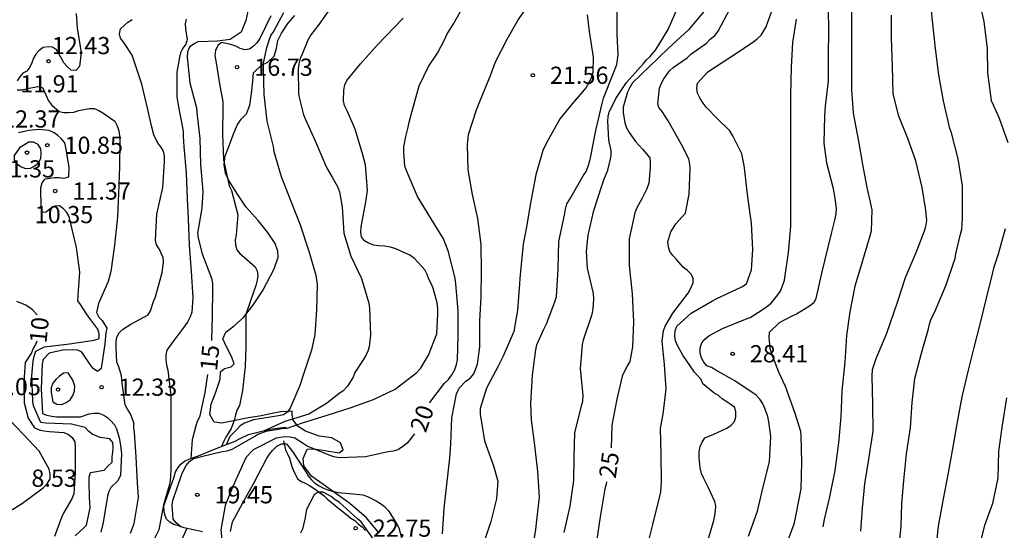
# Model space of a CAD drawing. Units: metres. Extents: x 577844 to 578194, y 4796540 to 4796790.
# Drawn here: x 578079 to 578122, y 4796563 to 4796585 of the extents above; entities that cross this region are included whole.
import ezdxf

# ---------------------------------------------------------------- set-up
doc = ezdxf.new("R2010")
doc.units = ezdxf.units.M
for name, color, linetype in [('020104', 34, 'Continuous'), ('020109', 7, 'CABEZA_TALUD'), ('020204', 9, 'Continuous'), ('020307', 24, 'Continuous'), ('020308', 9, 'Continuous'), ('070104', 3, 'Continuous')]:
    doc.layers.add(name, color=color, linetype=linetype)
doc.layers.add('020105', color=24, linetype='Continuous', lineweight=30)
doc.styles.add('ARIAL', font='ARIAL.TTF', dxfattribs={"height": 1})
doc.styles.add('ARIALI', font='ARIALI.TTF', dxfattribs={"height": 1})
doc.linetypes.add('CABEZA_TALUD', pattern='A,0.1,[204,DONOSTI.shx,S=0.15,R=0,X=0,Y=0],0,0.2', length=0.3)

# ---------------------------------------------------------------- blocks, each defined once
blk = doc.blocks.new('COTAPU')
blk.add_circle((0, 0), 0.075)

msp = doc.modelspace()

# ---------------------------------------------------------------- linework, layer by layer
at = {"layer": '020104', "flags": 128}
for points, elevation in [([(578097.217, 4796562.758), (578097.293, 4796563.868), (578097.405, 4796564.902), (578097.531, 4796566.056), (578097.583, 4796566.686), (578097.617, 4796567.812), (578097.831, 4796568.87), (578097.941, 4796569.112), (578098.231, 4796569.416), (578098.429, 4796569.556), (578098.589, 4796569.736), (578098.747, 4796570.16), (578098.841, 4796570.912), (578098.851, 4796572.058), (578098.903, 4796573.086), (578098.917, 4796574.224), (578098.909, 4796575.384), (578098.763, 4796576.516), (578098.525, 4796577.564), (578098.341, 4796578.65), (578098.305, 4796579.74), (578098.347, 4796580.19), (578098.699, 4796581.264), (578098.871, 4796581.706), (578099.315, 4796582.768), (578099.537, 4796583.366), (578100.043, 4796584.36), (578100.523, 4796585.202), (578101.199, 4796586.168)], 21), ([(578117.184, 4796562.382), (578117.248, 4796563.068), (578117.286, 4796564.082), (578117.366, 4796565.086), (578117.494, 4796566.24), (578117.664, 4796567.382), (578117.742, 4796568.48), (578117.854, 4796569.54), (578118.14, 4796570.64), (578118.446, 4796571.708), (578118.488, 4796571.906), (578118.552, 4796572.1), (578118.758, 4796572.514), (578119.224, 4796573.624), (578119.545, 4796574.574), (578119.607, 4796574.772), (578119.647, 4796574.976), (578119.847, 4796575.844), (578119.901, 4796576.04), (578119.939, 4796576.502), (578119.939, 4796577.682), (578119.935, 4796577.952), (578119.741, 4796579.128), (578119.453, 4796580.261), (578119.387, 4796580.457), (578119.107, 4796581.667), (578118.907, 4796582.803), (578118.749, 4796583.947), (578118.643, 4796585.019), (578118.521, 4796586.189)], 32), ([(578120.601, 4796586.279), (578120.867, 4796585.121), (578121.005, 4796583.947), (578121.029, 4796582.881), (578121.193, 4796581.679), (578121.273, 4796581.493), (578121.539, 4796580.901), (578121.915, 4796579.835)], 33), ([(578092.302, 4796585.7), (578091.782, 4796584.954), (578091.458, 4796584.538), (578091.338, 4796584.308), (578091.088, 4796583.694), (578091, 4796583.51), (578090.94, 4796583.272), (578090.915, 4796583.062), (578090.917, 4796581.984), (578090.963, 4796581.75), (578091.137, 4796581.052), (578091.233, 4796580.84), (578091.649, 4796579.91), (578092.143, 4796578.748), (578092.387, 4796578.33), (578092.633, 4796577.924), (578092.717, 4796577.684), (578092.829, 4796577.01), (578092.911, 4796575.882), (578093.207, 4796574.87), (578093.671, 4796573.898), (578094.001, 4796572.82), (578094.031, 4796572.61), (578094.075, 4796571.422), (578094.011, 4796570.916), (578093.949, 4796570.724), (578093.863, 4796570.538), (578093.747, 4796570.348), (578093.381, 4796569.792), (578093.307, 4796569.592), (578093.067, 4796569.198), (578092.873, 4796569), (578092.683, 4796568.86), (578092.153, 4796568.442), (578091.369, 4796567.972), (578090.319, 4796567.66), (578089.43, 4796567.254)], 18), ([(578101.141, 4796562.04), (578101.297, 4796562.936), (578101.343, 4796563.344), (578101.447, 4796564.354), (578101.377, 4796565.468), (578101.233, 4796566.734), (578101.103, 4796567.732), (578101.071, 4796568.446), (578101.149, 4796569.686), (578101.295, 4796570.786), (578101.335, 4796571.01), (578101.647, 4796571.682), (578101.765, 4796571.924), (578102.129, 4796572.878), (578102.191, 4796573.106), (578102.267, 4796574.33), (578102.303, 4796575.516), (578102.547, 4796576.674), (578102.583, 4796576.934), (578102.647, 4796577.158), (578102.777, 4796577.37), (578103.365, 4796578.38), (578103.487, 4796578.576), (578103.579, 4796578.804), (578103.649, 4796579.042), (578103.689, 4796579.246), (578103.915, 4796580.362), (578104.197, 4796581.544), (578104.247, 4796581.774), (578104.675, 4796582.834), (578104.833, 4796583.246), (578104.891, 4796583.676), (578104.853, 4796584.574), (578104.853, 4796585.716)], 23), ([(578102.535, 4796562.814), (578102.793, 4796563.96), (578102.951, 4796565.082), (578102.969, 4796566.088), (578102.995, 4796567.166), (578103.285, 4796568.346), (578103.349, 4796568.55), (578103.363, 4796568.808), (578103.245, 4796569.958), (578103.333, 4796571.026), (578103.377, 4796571.222), (578103.747, 4796572.348), (578103.803, 4796572.57), (578103.833, 4796573.002), (578103.819, 4796573.252), (578103.543, 4796574.346), (578103.501, 4796575.08), (578103.573, 4796575.8), (578103.827, 4796576.874), (578104.171, 4796577.954), (578104.259, 4796578.204), (578104.441, 4796578.628), (578104.541, 4796579.048), (578104.577, 4796579.254), (578104.581, 4796579.486), (578104.479, 4796579.942), (578104.435, 4796580.77), (578104.449, 4796580.972), (578104.503, 4796581.166), (578104.785, 4796581.758), (578105.261, 4796582.462), (578105.993, 4796583.292), (578106.123, 4796583.444), (578106.279, 4796583.582), (578106.517, 4796583.878), (578106.666, 4796584.107), (578107.081, 4796584.77), (578107.515, 4796585.784)], 24), ([(578108.775, 4796562.35), (578109.067, 4796563.334), (578109.119, 4796563.558), (578109.145, 4796563.766), (578109.151, 4796563.966), (578109.119, 4796564.17), (578108.821, 4796564.794), (578108.613, 4796565.192), (578108.537, 4796565.39), (578108.471, 4796565.63), (578108.423, 4796566.084), (578108.433, 4796566.326), (578108.471, 4796566.564), (578108.557, 4796566.748), (578108.675, 4796566.942), (578109.073, 4796567.104), (578109.451, 4796567.276), (578109.631, 4796567.366), (578109.825, 4796567.494), (578109.979, 4796567.656), (578110.037, 4796567.858), (578110.037, 4796568.072), (578109.993, 4796568.272), (578109.631, 4796568.52), (578109.453, 4796568.636), (578109.275, 4796568.798), (578109.077, 4796568.904), (578108.745, 4796569.17), (578108.589, 4796569.308), (578108.511, 4796569.494), (578108.223, 4796569.816), (578107.715, 4796570.554), (578107.479, 4796570.976), (578107.399, 4796571.18), (578107.359, 4796571.388), (578107.381, 4796571.616), (578107.455, 4796571.816), (578108.085, 4796572.382), (578109.013, 4796572.93), (578109.197, 4796573.026), (578110.295, 4796573.538), (578110.497, 4796573.666), (578110.717, 4796574.282), (578110.777, 4796575.168), (578110.721, 4796576.318), (578110.555, 4796577.452), (578110.421, 4796578.604), (578110.401, 4796578.842), (578110.289, 4796579.34), (578109.899, 4796580.13), (578109.769, 4796580.354), (578109.247, 4796580.854), (578108.741, 4796581.388), (578108.603, 4796581.562), (578108.469, 4796581.768), (578108.361, 4796581.99), (578108.321, 4796582.214), (578108.353, 4796582.436), (578108.811, 4796582.932), (578109.819, 4796583.582), (578110.763, 4796584.206), (578110.963, 4796584.362), (578111.139, 4796584.526), (578111.351, 4796584.892), (578111.727, 4796585.917)], 27), ([(578114.065, 4796585.721), (578114.077, 4796584.709), (578114.065, 4796583.642), (578114.063, 4796582.53), (578113.931, 4796581.422), (578113.903, 4796580.992), (578113.881, 4796579.818), (578113.995, 4796578.956), (578114.279, 4796577.838), (578114.357, 4796577.402), (578114.409, 4796576.976), (578114.401, 4796576.728), (578114.363, 4796576.502), (578114.195, 4796575.872), (578113.901, 4796574.678), (578113.787, 4796574.192), (578113.525, 4796573.028), (578113.441, 4796572.842), (578113.247, 4796572.698), (578112.683, 4796572.348), (578112.479, 4796572.258), (578111.923, 4796571.962), (578111.491, 4796571.542), (578111.475, 4796571.32), (578111.511, 4796570.872), (578111.575, 4796570.662), (578111.897, 4796569.824), (578112.183, 4796569.194), (578112.587, 4796568.068), (578112.851, 4796567.232), (578112.865, 4796567.03), (578112.903, 4796565.882), (578112.864, 4796564.714), (578112.656, 4796563.602), (578112.562, 4796563.18), (578112.138, 4796562.026)], 29), ([(578081.215, 4796585.477), (578081.259, 4796584.839), (578081.423, 4796583.771), (578081.349, 4796583.157), (578081.197, 4796582.991), (578080.997, 4796583.007), (578080.823, 4796583.155), (578080.669, 4796583.325), (578080.569, 4796583.515), (578080.355, 4796583.887), (578080.181, 4796584.009), (578079.981, 4796584.023), (578079.769, 4796583.983), (578079.595, 4796583.863), (578079.443, 4796583.699), (578079.345, 4796583.523), (578079.275, 4796583.323), (578079.179, 4796583.137), (578079.059, 4796582.963), (578078.879, 4796582.867), (578078.745, 4796582.703), (578078.629, 4796582.531)], 12), ([(578085.787, 4796563.064), (578085.573, 4796563.235), (578085.445, 4796563.389), (578085.403, 4796564.003), (578085.427, 4796564.203), (578085.823, 4796565.353), (578085.907, 4796565.549), (578086.011, 4796565.741), (578086.157, 4796565.915), (578086.329, 4796566.043), (578086.739, 4796566.149), (578087.595, 4796566.351), (578087.811, 4796566.381), (578088.025, 4796566.445), (578088.979, 4796566.993), (578089.147, 4796567.107), (578089.571, 4796567.252), (578089.96, 4796567.311), (578090.197, 4796567.35), (578090.422, 4796567.369), (578091.093, 4796567.602), (578092.177, 4796567.936), (578093.185, 4796568.248), (578094.195, 4796568.62), (578095.147, 4796569.074), (578096.091, 4796569.802), (578096.249, 4796569.974), (578096.601, 4796570.55), (578096.963, 4796571.49), (578097.017, 4796572.372), (578097.015, 4796572.58), (578096.987, 4796572.844), (578096.801, 4796573.484), (578096.725, 4796573.682), (578096.625, 4796573.868), (578096.549, 4796574.072), (578096.443, 4796574.282), (578095.989, 4796574.772), (578095.791, 4796574.928), (578095.173, 4796575.194), (578094.941, 4796575.268), (578094.677, 4796575.316), (578094.419, 4796575.326), (578094.219, 4796575.356), (578093.985, 4796575.444), (578093.803, 4796575.548), (578093.669, 4796575.728), (578093.651, 4796575.93), (578093.667, 4796576.154), (578093.875, 4796577.316), (578093.931, 4796577.756), (578093.855, 4796578.866), (578093.733, 4796579.308), (578093.399, 4796580.428), (578093.047, 4796581.23), (578092.937, 4796581.454), (578092.887, 4796581.66), (578092.907, 4796582.128), (578092.945, 4796582.354), (578093.041, 4796582.552), (578093.629, 4796583.274), (578094.361, 4796584.086), (578095.115, 4796584.884), (578095.491, 4796585.278)], 19), ([(578089.716, 4796585.38), (578089.236, 4796584.382), (578089.106, 4796584.192), (578088.96, 4796584.044), (578088.778, 4796583.918), (578088.578, 4796583.892), (578088.378, 4796583.95), (578088.188, 4796584.046), (578087.974, 4796584.114), (578087.556, 4796584.202), (578087.396, 4796584.072), (578087.302, 4796583.864), (578087.272, 4796583.626), (578087.306, 4796583.41), (578087.48, 4796582.32), (578087.612, 4796581.63), (578087.614, 4796581.386), (578087.61, 4796580.22), (578087.642, 4796579.078), (578087.899, 4796577.95), (578087.989, 4796577.746), (578088.267, 4796576.68), (578088.197, 4796575.812), (578088.161, 4796575.582), (578088.167, 4796575.374), (578088.227, 4796575.152), (578088.361, 4796574.988), (578088.543, 4796574.834), (578089.035, 4796574.416), (578089.123, 4796574.234), (578089.151, 4796574.032), (578089.121, 4796573.824), (578089.053, 4796573.59), (578088.831, 4796572.928), (578088.625, 4796572.336), (578088.619, 4796572.112), (578088.621, 4796570.946), (578088.589, 4796570.056), (578088.483, 4796569.01), (578088.349, 4796568.352), (578088.247, 4796568.175), (578088.173, 4796567.947), (578088.129, 4796567.749), (578087.981, 4796567.351), (578087.753, 4796566.973), (578087.661, 4796566.793), (578087.554, 4796566.559)], 16), ([(578090.268, 4796585.502), (578089.85, 4796584.716), (578089.718, 4796584.522), (578089.642, 4796584.332), (578089.508, 4796583.912), (578089.382, 4796583.308), (578089.378, 4796583.082), (578089.41, 4796581.94), (578089.535, 4796580.776), (578089.815, 4796579.664), (578089.845, 4796579.442), (578090.161, 4796578.358), (578090.587, 4796577.284), (578090.991, 4796576.248), (578091.379, 4796575.094), (578091.679, 4796574.054), (578091.733, 4796573.638), (578091.703, 4796572.528), (578091.633, 4796571.462), (578091.489, 4796570.778), (578091.113, 4796569.642), (578090.977, 4796569.232), (578090.559, 4796568.238), (578090.443, 4796568.06), (578090.267, 4796567.95), (578090.043, 4796567.91), (578088.957, 4796567.73), (578088.561, 4796567.591), (578088.373, 4796567.469), (578088.233, 4796567.309), (578087.929, 4796566.995), (578087.758, 4796566.638)], 17), ([(578103.539, 4796585.416), (578103.617, 4796584.688), (578103.801, 4796583.568), (578103.779, 4796582.894), (578103.709, 4796582.662), (578103.615, 4796582.44), (578103.485, 4796582.242), (578102.877, 4796581.534), (578102.349, 4796580.882), (578101.771, 4796579.862), (578101.597, 4796579.492), (578101.289, 4796578.426), (578101.081, 4796577.284), (578100.883, 4796576.16), (578100.737, 4796575.406), (578100.631, 4796574.366), (578100.587, 4796573.906), (578100.575, 4796573.674), (578100.495, 4796572.524), (578100.329, 4796571.582), (578099.869, 4796570.504), (578099.665, 4796570.106), (578099.137, 4796569.112), (578098.861, 4796568.228), (578098.857, 4796567.98), (578099.045, 4796566.818), (578099.449, 4796565.72), (578099.631, 4796565.046), (578099.577, 4796564.28), (578099.327, 4796563.292), (578098.955, 4796562.158)], 22), ([(578106.157, 4796562.168), (578106.403, 4796563.152), (578106.701, 4796564.336), (578106.757, 4796564.58), (578106.785, 4796565.042), (578106.769, 4796566.186), (578106.739, 4796567.36), (578106.863, 4796567.978), (578106.981, 4796569.08), (578106.919, 4796570.142), (578106.809, 4796571.17), (578106.869, 4796571.61), (578106.937, 4796571.816), (578107.275, 4796572.386), (578107.947, 4796573.266), (578108.071, 4796573.48), (578108.165, 4796573.706), (578108.171, 4796573.922), (578108.063, 4796574.11), (578107.911, 4796574.27), (578107.731, 4796574.404), (578107.441, 4796574.738), (578107.273, 4796574.906), (578107.153, 4796575.086), (578107.085, 4796575.288), (578107.067, 4796575.508), (578107.185, 4796575.938), (578107.403, 4796576.284), (578107.681, 4796576.6), (578107.827, 4796576.758), (578107.953, 4796577.364), (578107.997, 4796577.582), (578108.031, 4796578.7), (578108.015, 4796578.9), (578107.977, 4796579.122), (578107.657, 4796579.754), (578107.073, 4796580.788), (578106.809, 4796581.192), (578106.666, 4796581.372), (578106.626, 4796581.521), (578106.693, 4796582.216), (578106.779, 4796582.43), (578106.879, 4796582.626), (578107.139, 4796582.97), (578107.289, 4796583.12), (578107.898, 4796583.54), (578108.047, 4796583.679), (578108.747, 4796584.18), (578108.905, 4796584.348), (578109.111, 4796584.52), (578109.257, 4796584.71), (578109.765, 4796585.664)], 26), ([(578115.494, 4796562.864), (578115.566, 4796563.876), (578115.666, 4796564.932), (578115.84, 4796566.012), (578116.034, 4796567.23), (578116.022, 4796568.406), (578115.982, 4796569.636), (578115.995, 4796569.934), (578116.161, 4796570.408), (578116.633, 4796571.512), (578116.773, 4796571.938), (578117.109, 4796572.918), (578117.451, 4796573.94), (578117.913, 4796575.032), (578118.269, 4796575.978), (578118.337, 4796576.174), (578118.375, 4796576.442), (578118.335, 4796576.882), (578118.165, 4796577.882), (578117.897, 4796579.038), (578117.543, 4796580.01), (578117.153, 4796580.988), (578116.911, 4796581.971), (578116.875, 4796583.173), (578116.837, 4796584.395), (578116.829, 4796585.397)], 31), ([(578083.584, 4796562.776), (578083.744, 4796563.204), (578083.938, 4796564.345), (578083.891, 4796564.978), (578083.838, 4796566.1), (578083.752, 4796567.192), (578083.73, 4796567.391), (578083.728, 4796567.598), (578083.581, 4796567.996), (578083.451, 4796568.196), (578083.355, 4796568.387), (578083.232, 4796569.22), (578083.186, 4796569.657), (578083.07, 4796570.043), (578082.993, 4796570.249), (578082.952, 4796570.893), (578082.952, 4796571.123), (578082.986, 4796571.333), (578083.093, 4796571.524), (578083.23, 4796571.673), (578083.596, 4796571.902), (578084.168, 4796572.218), (578084.352, 4796572.32), (578084.453, 4796572.496), (578084.586, 4796572.895), (578084.67, 4796573.105), (578084.966, 4796574.164), (578085.018, 4796574.6), (578085.012, 4796574.813), (578084.83, 4796575.194), (578084.718, 4796575.379), (578084.675, 4796575.578), (578084.73, 4796576.71), (578084.989, 4796577.882), (578085.074, 4796579.009), (578085.074, 4796579.255), (578085.026, 4796579.457), (578084.918, 4796579.643), (578084.784, 4796579.808), (578084.607, 4796580.173), (578084.506, 4796580.576), (578084.338, 4796581.287), (578084.073, 4796582.39), (578083.734, 4796583.435), (578083.659, 4796583.649), (578083.295, 4796584.205), (578083.139, 4796584.392), (578083.109, 4796584.591), (578083.14, 4796584.806), (578083.463, 4796585.09), (578083.657, 4796585.218)], 13), ([(578086.011, 4796585.225), (578085.965, 4796585.019), (578085.993, 4796584.799), (578086.059, 4796584.339), (578085.999, 4796584.133), (578085.871, 4796583.965), (578085.765, 4796583.761), (578085.717, 4796583.565), (578085.603, 4796582.919), (578085.605, 4796581.833), (578085.685, 4796581.393), (578085.883, 4796580.333), (578085.883, 4796580.119), (578085.917, 4796579.655), (578086.013, 4796578.523), (578086.059, 4796577.393), (578086.106, 4796576.501), (578086.148, 4796575.357), (578086.234, 4796574.207), (578086.302, 4796573.075), (578086.262, 4796572.429), (578086.192, 4796572.233), (578086.088, 4796572.031), (578085.964, 4796571.837), (578085.43, 4796571.129), (578085.168, 4796570.775), (578085.134, 4796570.568), (578085.134, 4796570.354), (578085.156, 4796570.112), (578085.218, 4796569.896), (578085.348, 4796568.792), (578085.348, 4796567.698), (578085.348, 4796566.542), (578085.344, 4796565.528), (578085.318, 4796565.064), (578085.268, 4796564.856), (578085.027, 4796564.024), (578084.814, 4796562.932), (578084.516, 4796562.31)], 14), ([(578110.579, 4796562.644), (578110.981, 4796563.744), (578111.229, 4796564.8), (578111.497, 4796565.902), (578111.555, 4796567), (578111.467, 4796567.636), (578111.425, 4796567.874), (578111.281, 4796568.266), (578111.193, 4796568.454), (578111.075, 4796568.636), (578110.913, 4796568.808), (578109.985, 4796569.434), (578109.151, 4796569.892), (578108.967, 4796570.008), (578108.765, 4796570.082), (578108.627, 4796570.244), (578108.525, 4796570.432), (578108.471, 4796570.642), (578108.473, 4796570.87), (578108.547, 4796571.086), (578108.685, 4796571.27), (578108.853, 4796571.404), (578109.443, 4796571.718), (578110.449, 4796572.124), (578110.663, 4796572.194), (578111.175, 4796572.538), (578111.371, 4796572.658), (578111.581, 4796572.818), (578111.869, 4796573.19), (578111.991, 4796573.382), (578112.153, 4796573.836), (578112.327, 4796575.038), (578112.427, 4796576.176), (578112.429, 4796577.316), (578112.429, 4796578.53), (578112.429, 4796579.74), (578112.429, 4796580.752), (578112.429, 4796581.916), (578112.465, 4796583.134), (578112.525, 4796584.214), (578112.679, 4796585.229)], 28), ([(578078.629, 4796582.139), (578078.855, 4796582.147), (578079.079, 4796582.199), (578079.529, 4796582.289), (578079.739, 4796582.245), (578079.829, 4796582.051), (578080.003, 4796581.667), (578080.137, 4796581.491), (578080.463, 4796581.193), (578080.665, 4796581.145), (578080.875, 4796581.145), (578081.105, 4796581.169), (578081.323, 4796581.233), (578081.773, 4796581.325), (578081.995, 4796581.323), (578082.195, 4796581.245), (578082.381, 4796581.139), (578082.899, 4796580.771), (578082.999, 4796580.573), (578083.077, 4796580.347), (578083.109, 4796580.131), (578083.113, 4796579.921), (578083.099, 4796578.785), (578083.053, 4796577.607), (578083.011, 4796576.597), (578082.885, 4796575.363), (578082.717, 4796574.211), (578082.611, 4796573.773), (578082.189, 4796572.813), (578082.101, 4796572.41), (578082.195, 4796572.208), (578082.343, 4796572.07), (578082.552, 4796571.728), (578082.512, 4796571.524), (578082.456, 4796571.052), (578082.298, 4796569.97), (578082.138, 4796569.84), (578081.946, 4796569.966), (578081.822, 4796570.152), (578081.464, 4796570.678), (578081.275, 4796570.778), (578081.059, 4796570.788), (578080.625, 4796570.768), (578080.031, 4796570.644), (578079.763, 4796570.366), (578079.725, 4796570.166), (578079.685, 4796569.08), (578079.742, 4796568), (578079.932, 4796567.934), (578080.142, 4796567.89), (578080.352, 4796567.866), (578081.394, 4796567.86), (578081.774, 4796567.986), (578081.998, 4796568.024), (578082.202, 4796568.016), (578082.42, 4796567.93), (578082.596, 4796567.814), (578082.742, 4796567.674), (578082.886, 4796567.508), (578082.978, 4796567.33), (578083.088, 4796566.944), (578083.134, 4796566.714), (578083.184, 4796566.262), (578083.152, 4796565.315), (578083.028, 4796565.062), (578082.73, 4796564.774), (578082.634, 4796564.594), (578082.576, 4796564.392), (578082.392, 4796563.252), (578082.288, 4796562.822)], 12), ([(578081.17, 4796562.668), (578081.531, 4796562.993), (578081.665, 4796563.127), (578081.826, 4796563.886), (578081.798, 4796564.356), (578081.772, 4796565.014), (578081.772, 4796565.226), (578081.84, 4796565.434), (578082.432, 4796565.528), (578082.587, 4796565.702), (578082.78, 4796565.888), (578082.78, 4796566.114), (578082.818, 4796566.318), (578082.828, 4796566.524), (578082.81, 4796566.746), (578082.676, 4796566.896), (578082.264, 4796566.962), (578081.902, 4796567.098), (578081.744, 4796567.236), (578081.598, 4796567.394), (578081.012, 4796567.534), (578079.878, 4796567.578), (578079.672, 4796567.616), (578079.351, 4796568.346), (578079.315, 4796568.55), (578079.273, 4796569.654), (578079.331, 4796570.292), (578079.373, 4796570.516), (578079.447, 4796570.726), (578079.823, 4796570.912), (578080.921, 4796571.044), (578081.99, 4796571.212), (578082.216, 4796571.276), (578082.216, 4796571.486), (578082.157, 4796571.692), (578081.761, 4796572.22), (578081.637, 4796572.4), (578081.405, 4796572.768), (578081.287, 4796572.93), (578081.315, 4796573.374), (578081.369, 4796574.185), (578081.221, 4796575.253), (578080.961, 4796576.367), (578080.903, 4796576.605), (578080.803, 4796576.787), (578080.657, 4796576.951), (578080.483, 4796577.069), (578080.273, 4796577.057), (578080.075, 4796576.939), (578079.899, 4796576.797), (578079.689, 4796576.791), (578079.661, 4796577.629), (578079.665, 4796577.857), (578079.717, 4796578.081), (578079.849, 4796578.261), (578080.265, 4796578.313), (578080.465, 4796578.311), (578080.677, 4796578.277), (578080.885, 4796578.337), (578080.903, 4796578.765), (578080.755, 4796579.619), (578080.709, 4796579.833), (578080.567, 4796580.001), (578080.411, 4796580.153), (578080.241, 4796580.267), (578080.023, 4796580.363), (578079.581, 4796580.403), (578079.141, 4796580.365), (578078.687, 4796580.267)], 11), ([(578121.798, 4796576.074), (578121.49, 4796574.966), (578121.29, 4796574.358), (578121.244, 4796574.158), (578120.968, 4796573.05), (578120.69, 4796571.904), (578120.43, 4796570.89), (578120.176, 4796569.9), (578119.912, 4796568.734), (578119.682, 4796567.562), (578119.512, 4796566.55), (578119.312, 4796565.414), (578119.088, 4796564.274), (578118.866, 4796563.082), (578118.74, 4796561.884)], 33), ([(578121.856, 4796568.696), (578121.664, 4796567.498), (578121.508, 4796566.366), (578121.478, 4796565.202), (578121.238, 4796564.076), (578120.9, 4796563.114), (578120.584, 4796561.908)], 34), ([(578078.096, 4796563.61), (578078.862, 4796564.09), (578079.764, 4796564.766), (578079.944, 4796564.938), (578080.07, 4796565.146), (578080.078, 4796565.376), (578080.036, 4796565.582), (578079.598, 4796566.366), (578079.148, 4796566.838), (578078.337, 4796567.686)], 9), ([(578087.959, 4796562.855), (578088.045, 4796563.271), (578088.475, 4796564.075), (578088.989, 4796564.995), (578089.525, 4796566.025), (578089.657, 4796566.227), (578089.793, 4796566.397), (578089.973, 4796566.573), (578090.177, 4796566.675), (578090.393, 4796566.676), (578090.659, 4796566.351), (578091.237, 4796565.457), (578091.351, 4796565.277), (578091.479, 4796565.117), (578091.627, 4796564.979), (578091.833, 4796564.845), (578092.011, 4796564.751), (578092.231, 4796564.659), (578092.659, 4796564.553), (578093.309, 4796564.504), (578093.739, 4796564.45), (578093.941, 4796564.388), (578094.323, 4796564.196), (578094.511, 4796564.074), (578094.677, 4796563.938), (578094.851, 4796563.762), (578095.203, 4796563.2), (578095.305, 4796563.014), (578095.547, 4796562.147)], 21), ([(578094.279, 4796562.417), (578093.663, 4796563.277), (578093.507, 4796563.405), (578092.705, 4796564.127), (578092.525, 4796564.229), (578092.351, 4796564.375), (578091.997, 4796564.571), (578091.785, 4796564.571), (578091.613, 4796564.453), (578091.269, 4796563.819), (578091.201, 4796563.393), (578091.101, 4796562.957), (578091.005, 4796562.777)], 22)]:
    msp.add_lwpolyline(points, dxfattribs=dict(at, elevation=elevation))
for points, elevation in [([(578078.737, 4796579.603), (578078.495, 4796579.273), (578078.497, 4796579.073), (578078.631, 4796578.911), (578078.801, 4796578.775), (578078.995, 4796578.701), (578079.215, 4796578.721), (578079.407, 4796578.819), (578079.573, 4796578.967), (578079.669, 4796579.157), (578079.679, 4796579.365), (578079.667, 4796579.569), (578079.547, 4796579.753), (578079.351, 4796579.849), (578079.141, 4796579.851)], 11), ([(578081.066, 4796569.458), (578080.858, 4796569.786), (578080.653, 4796569.764), (578080.479, 4796569.638), (578080.323, 4796569.498), (578080.191, 4796569.326), (578080.123, 4796569.132), (578080.12, 4796568.926), (578080.192, 4796568.52), (578080.368, 4796568.418), (578080.576, 4796568.404), (578080.768, 4796568.484), (578080.94, 4796568.61), (578081.068, 4796568.786), (578081.132, 4796568.986), (578081.146, 4796569.198)], 13)]:
    msp.add_lwpolyline(points, close=True, dxfattribs=dict(at, elevation=elevation))
at = {"layer": '020105', "flags": 128}
for points, elevation in [([(578088.748, 4796585.774), (578088.622, 4796585.17), (578088.416, 4796584.654), (578087.94, 4796584.337), (578087.388, 4796584.262), (578086.526, 4796584.236), (578086.33, 4796584.132), (578086.16, 4796583.998), (578086.074, 4796583.8), (578086.062, 4796583.562), (578086.178, 4796582.454), (578086.472, 4796581.352), (578086.488, 4796581.134), (578086.606, 4796580.018), (578086.644, 4796578.876), (578086.742, 4796577.7), (578086.705, 4796576.978), (578086.509, 4796575.878), (578086.535, 4796575.656), (578086.717, 4796574.986), (578087.121, 4796573.918), (578087.159, 4796573.698), (578087.165, 4796573.45), (578087.155, 4796572.24), (578087.123, 4796571.234), (578087.118, 4796571.188)], 15), ([(578096.65, 4796568.468), (578096.665, 4796568.492), (578097.299, 4796569.332), (578097.475, 4796569.496), (578097.629, 4796569.694), (578097.747, 4796569.932), (578097.829, 4796570.148), (578097.875, 4796570.344), (578097.899, 4796571.418), (578097.899, 4796572.492), (578097.791, 4796573.662), (578097.769, 4796573.912), (578097.469, 4796575.116), (578097.263, 4796575.634), (578096.721, 4796576.508), (578096.123, 4796577.48), (578095.651, 4796578.574), (578095.569, 4796578.81), (578095.527, 4796579.438), (578095.531, 4796579.654), (578095.613, 4796580.104), (578095.717, 4796580.51), (578095.755, 4796580.732), (578095.879, 4796581.166), (578096.189, 4796582.31), (578096.601, 4796583.154), (578096.997, 4796583.74), (578097.319, 4796584.358), (578097.399, 4796584.558), (578097.701, 4796585.03), (578098.177, 4796585.868)], 20), ([(578108.717, 4796585.668), (578107.957, 4796584.756), (578107.089, 4796583.968), (578106.241, 4796583.144), (578105.523, 4796582.452), (578105.399, 4796582.244), (578105.301, 4796582.034), (578105.105, 4796581.384), (578105.105, 4796581.146), (578105.175, 4796580.694), (578105.259, 4796580.484), (578105.373, 4796580.278), (578105.645, 4796579.886), (578105.973, 4796579.534), (578106.267, 4796579.172), (578106.291, 4796578.962), (578106.291, 4796578.756), (578106.229, 4796578.064), (578106.143, 4796577.824), (578105.943, 4796577.412), (578105.689, 4796576.966), (578105.613, 4796576.772), (578105.369, 4796575.634), (578105.367, 4796574.468), (578105.503, 4796573.23), (578105.565, 4796572.01), (578105.519, 4796570.914), (578105.393, 4796570.278), (578105.269, 4796570.054), (578105.063, 4796569.642), (578104.835, 4796568.638), (578104.609, 4796567.492), (578104.588, 4796566.508)], 25), ([(578115.087, 4796585.653), (578115.081, 4796584.393), (578115.081, 4796583.237), (578115.081, 4796582.16), (578115.155, 4796581.122), (578115.387, 4796579.894), (578115.559, 4796578.886), (578115.761, 4796577.882), (578115.979, 4796576.9), (578115.949, 4796575.964), (578115.875, 4796575.706), (578115.517, 4796574.534), (578115.233, 4796573.564), (578115.009, 4796572.442), (578114.865, 4796571.406), (578114.793, 4796570.252), (578114.657, 4796568.998), (578114.618, 4796567.868), (578114.512, 4796566.722), (578114.362, 4796565.52), (578114.122, 4796564.362), (578113.894, 4796563.37), (578113.835, 4796563.056)], 30), ([(578079.511, 4796572.319), (578079.286, 4796572.545), (578079.003, 4796572.743), (578078.617, 4796572.894)], 10), ([(578079.495, 4796571.16), (578079.437, 4796571.022), (578079.325, 4796570.85), (578079.253, 4796570.662), (578078.984, 4796570.227), (578078.923, 4796569.369), (578078.935, 4796568.475), (578079.107, 4796567.802), (578079.396, 4796567.38), (578079.588, 4796567.294), (578079.812, 4796567.248), (578080.024, 4796567.224), (578080.668, 4796567.182), (578080.874, 4796567.088), (578081.036, 4796566.956), (578081.144, 4796566.772), (578081.16, 4796566.556), (578081.16, 4796565.432), (578081.114, 4796564.504), (578081.024, 4796564.274), (578080.672, 4796563.68), (578080.566, 4796563.468), (578080.266, 4796562.638)], 10), ([(578086.954, 4796569.705), (578086.837, 4796568.919), (578086.603, 4796567.839), (578086.503, 4796567.657), (578086.443, 4796567.461), (578086.273, 4796566.853), (578086.221, 4796566.04)], 15), ([(578095.986, 4796567.122), (578095.671, 4796566.718), (578095.461, 4796566.548), (578095.267, 4796566.426), (578095.053, 4796566.364), (578094.837, 4796566.334), (578093.845, 4796566.118), (578092.697, 4796566.076), (578092.473, 4796566.116), (578092.259, 4796566.188), (578091.303, 4796566.576), (578091.129, 4796566.7), (578090.759, 4796566.93), (578090.561, 4796566.976), (578090.343, 4796566.986), (578089.943, 4796566.929), (578088.945, 4796566.415), (578088.641, 4796566.095), (578088.541, 4796565.877), (578088.053, 4796564.815), (578087.715, 4796563.989), (578087.529, 4796562.927), (578087.577, 4796562.509)], 20), ([(578104.385, 4796565.029), (578104.369, 4796564.914), (578104.313, 4796564.714), (578104.099, 4796563.496), (578103.931, 4796562.32)], 25), ([(578086.05, 4796562.991), (578085.777, 4796562.411)], 15)]:
    msp.add_lwpolyline(points, dxfattribs=dict(at, elevation=elevation))
at = {"layer": '020109'}
for points in [[(578086.725, 4796562.845, 19.659), (578086.341, 4796562.919, 19.519), (578086.197, 4796562.961, 19.379), (578085.921, 4796563.017, 19.043), (578085.803, 4796563.059, 18.855), (578085.675, 4796563.103, 18.705), (578085.475, 4796563.157, 18.679), (578085.301, 4796563.257, 18.715), (578085.163, 4796563.387, 18.799), (578085.089, 4796563.575, 18.839), (578085.049, 4796563.771, 18.839), (578085.045, 4796563.971, 18.839), (578085.117, 4796564.185, 18.845), (578085.493, 4796565.245, 18.849), (578085.547, 4796565.459, 18.851), (578085.661, 4796565.641, 18.851), (578085.789, 4796565.799, 18.847), (578085.945, 4796565.923, 18.819), (578086.127, 4796566.005, 18.745), (578086.339, 4796566.085, 18.703), (578086.547, 4796566.153, 18.701), (578087.177, 4796566.413, 18.677), (578088.153, 4796566.791, 18.737), (578088.351, 4796566.905, 18.733), (578088.745, 4796567.089, 18.735), (578089.381, 4796567.243, 18.757), (578089.589, 4796567.29, 18.663), (578089.789, 4796567.33, 18.647), (578090.219, 4796567.39, 18.625), (578090.383, 4796567.398, 18.607)], [(578090.263, 4796566.808, 21.135), (578090.361, 4796566.421, 21.217), (578090.449, 4796566.243, 21.283), (578090.531, 4796566.053, 21.295), (578090.591, 4796565.853, 21.321), (578090.651, 4796565.651, 21.391), (578090.727, 4796565.445, 21.447), (578090.897, 4796565.143, 21.661), (578091.049, 4796565.041, 21.761), (578091.219, 4796564.961, 21.871), (578091.397, 4796564.863, 21.969), (578091.559, 4796564.759, 22.041), (578091.707, 4796564.655, 22.129), (578092.047, 4796564.409, 22.293), (578092.195, 4796564.271, 22.325), (578092.351, 4796564.137, 22.389), (578092.705, 4796563.849, 22.455), (578092.875, 4796563.715, 22.437), (578093.215, 4796563.437, 22.409), (578093.391, 4796563.333, 22.409), (578093.551, 4796563.179, 22.409), (578093.709, 4796563.055, 22.409), (578093.847, 4796562.903, 22.409)]]:
    msp.add_polyline3d(points, dxfattribs=at)
at = {"layer": '070104'}
for points in [[(578092.761, 4796566.732, 19.157), (578092.373, 4796566.94, 19.087), (578091.825, 4796567.014, 19.033), (578091.235, 4796567.242, 18.905), (578090.909, 4796567.44, 18.733), (578090.687, 4796567.716, 18.277), (578090.643, 4796567.942, 18.081), (578090.647, 4796568.11, 16.984), (578090.133, 4796568.078, 16.726), (578089.707, 4796567.996, 16.55), (578089.215, 4796567.886, 16.352), (578088.723, 4796567.821, 16.048), (578088.081, 4796567.687, 15.792), (578087.569, 4796567.585, 15.652), (578087.233, 4796567.631, 15.59), (578087.053, 4796567.965, 15.59), (578087.105, 4796568.421, 15.582), (578087.321, 4796568.988, 15.582), (578087.497, 4796569.508, 15.52), (578087.521, 4796569.83, 15.528), (578087.697, 4796569.976, 15.616), (578087.979, 4796570.038, 15.69), (578088.113, 4796570.178, 15.734), (578088.013, 4796570.462, 15.792), (578087.777, 4796570.916, 15.78), (578087.619, 4796571.26, 15.834), (578087.747, 4796571.552, 15.868), (578088.111, 4796571.836, 16.028), (578088.525, 4796572.202, 16.156), (578088.925, 4796572.724, 16.25), (578089.371, 4796573.382, 16.26), (578089.861, 4796574.324, 16.298), (578090.033, 4796574.836, 16.308), (578090.027, 4796575.092, 16.296), (578089.903, 4796575.43, 16.288), (578089.569, 4796575.93, 16.258), (578089.161, 4796576.434, 16.238), (578088.633, 4796577.01, 16.174), (578088.259, 4796577.584, 16.114), (578087.877, 4796578.188, 16.074), (578087.733, 4796578.502, 16.076), (578087.673, 4796578.882, 16.154), (578087.722, 4796579.254, 16.184), (578087.892, 4796579.702, 16.33), (578088.076, 4796580.174, 16.388), (578088.248, 4796580.592, 16.426), (578088.416, 4796580.856, 16.53), (578088.658, 4796581.094, 16.638), (578088.792, 4796581.47, 16.74), (578088.876, 4796581.982, 16.766), (578088.93, 4796582.514, 16.798), (578088.954, 4796582.89, 16.904), (578089.306, 4796583.22, 17.066), (578089.58, 4796583.348, 17.142), (578089.858, 4796583.616, 17.238), (578089.964, 4796583.952, 17.358), (578090.022, 4796584.296, 17.516), (578090.176, 4796584.61, 17.534), (578090.456, 4796585.042, 17.524), (578090.77, 4796585.388, 17.408)], [(578094.441, 4796562.787, 21.083), (578093.893, 4796563.445, 21.015), (578093.173, 4796564.069, 20.839), (578092.345, 4796564.661, 20.659), (578092.047, 4796564.873, 20.529), (578091.497, 4796565.275, 20.529), (578091.155, 4796565.725, 20.529), (578091.131, 4796566.044, 20.527), (578091.299, 4796566.45, 20.397), (578091.629, 4796566.458, 20.199), (578092.695, 4796566.294, 19.499), (578092.877, 4796566.414, 19.339), (578092.761, 4796566.732, 19.157)]]:
    msp.add_polyline3d(points, dxfattribs=at)

# ---------------------------------------------------------------- block references
at = {"layer": '020204', "rotation": 359.9987685839998}
for p in [(578080.005, 4796583.389, 12.43), (578088.241, 4796583.129, 16.73), (578101.161, 4796582.778, 21.558), (578079.949, 4796579.721, 10.85), (578079.061, 4796579.399, 11.348), (578080.293, 4796577.721, 11.372), (578109.891, 4796570.616, 28.406), (578080.418, 4796569.052, 13.046), (578082.32, 4796569.156, 12.332), (578086.502, 4796564.458, 19.454), (578093.421, 4796562.999, 22.748)]:
    msp.add_blockref('COTAPU', p, dxfattribs=at)

# ---------------------------------------------------------------- texts
at = {"layer": '020307', "style": 'ARIALI'}
for s, rotation, p in [('10', 84.3268, (578079.91, 4796571.048, 10)), ('15', 84.3268, (578087.361, 4796569.837, 15)), ('20', 70.5058, (578096.481, 4796567.13, 19.999)), ('25', 81.8418, (578104.781, 4796565.147, 24.999))]:
    msp.add_text(s, height=0.75, rotation=rotation, dxfattribs=at).set_placement(p)
at = {"layer": '020308', "style": 'ARIAL'}
for s, p in [('12.43', (578080.146, 4796583.699, 12.43)), ('16.73', (578088.991, 4796582.754, 16.73)), ('21.56', (578101.911, 4796582.403, 21.557)), ('11.91', (578078.763, 4796582.03, 11.912)), ('12.37', (578077.971, 4796580.494, 12.366)), ('10.85', (578080.699, 4796579.346, 10.85)), ('11.35', (578077.732, 4796578.314, 11.348)), ('11.37', (578081.043, 4796577.346, 11.372)), ('10.35', (578079.399, 4796576.318, 10.35)), ('28.41', (578110.641, 4796570.241, 28.405)), ('13.05', (578077.113, 4796568.804, 13.046)), ('12.33', (578083.07, 4796568.781, 12.332)), ('8.53', (578079.254, 4796564.807, 8.526)), ('19.45', (578087.252, 4796564.083, 19.453)), ('22.75', (578094.171, 4796562.624, 22.747))]:
    msp.add_text(s, height=0.75, rotation=359.9988, dxfattribs=at).set_placement(p)

doc.saveas('drawing.dxf')
